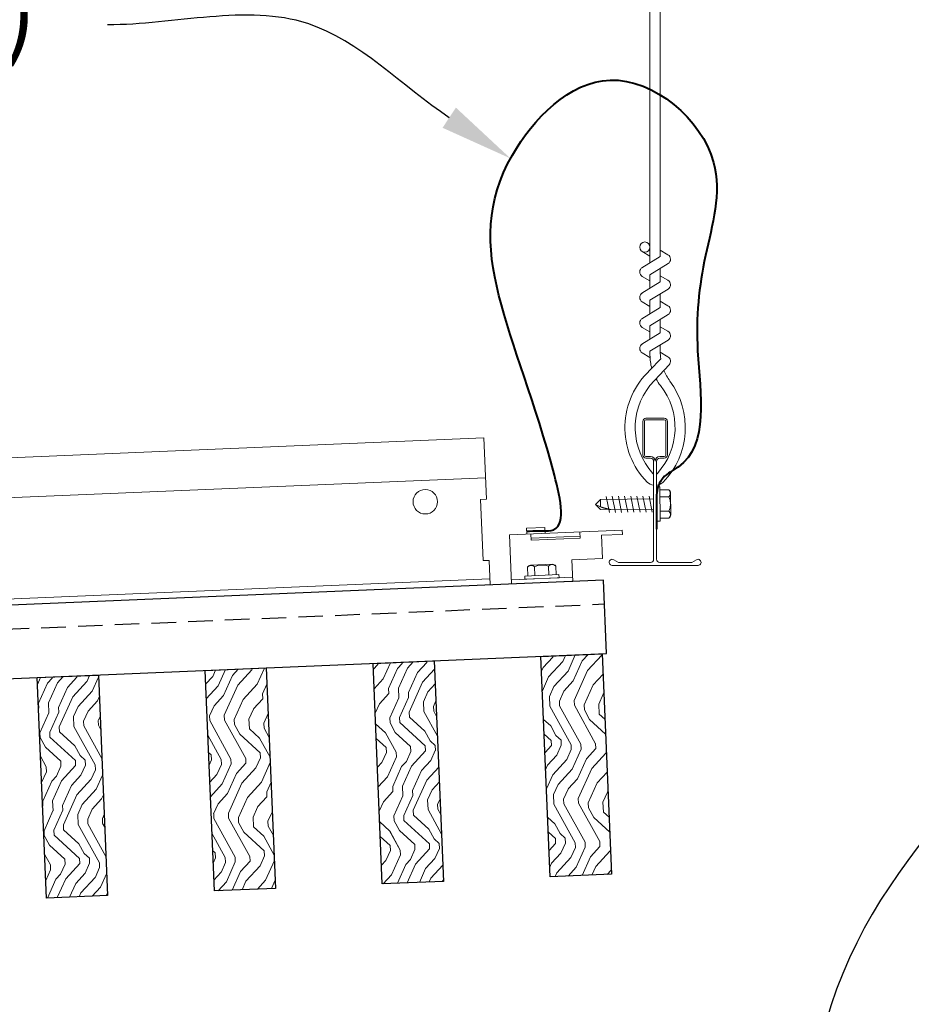
# Model space of a CAD drawing. Units: inches. Extents: x 0 to 3506, y 0 to 1152.
# Drawn here: x 1067 to 1076, y 994 to 1004 of the extents above; entities that cross this region are included whole.
import ezdxf
from ezdxf import colors
from ezdxf.entities.mleader import LeaderData, LeaderLine
from ezdxf.enums import TextEntityAlignment as Align
from ezdxf.math import Vec2, Vec3

# ---------------------------------------------------------------- set-up
doc = ezdxf.new("R2010")
doc.units = ezdxf.units.IN
doc.header["$MEASUREMENT"] = 0
doc.linetypes.add('HIDDEN', pattern=[0.375, 0.25, -0.125])
for name, color, linetype, lineweight in [('Z-ANNO-NOTE', 7, 'Continuous', 35), ('Z-CLNG-SUSP', 3, 'Continuous', 18), ('Z-CLNG-TEES', 3, 'Continuous', 18), ('Z-CLNG-WOOD', 5, 'Continuous', 25), ('Z-CLNG-WOOD-PATT', 2, 'Continuous', 15)]:
    doc.layers.add(name, color=color, linetype=linetype, lineweight=lineweight)
doc.layers.add('Z-ANNO-NPLT', color=252, linetype='Continuous', lineweight=35, plot=False)
doc.styles.add('1-4', font='arial.ttf', dxfattribs={"height": 0.375})
doc.styles.add('1-8', font='arial.ttf', dxfattribs={"height": 0.75})
doc.styles.get("Standard").update_dxf_attribs({"font": 'arial.ttf', "height": 0.09375})

msp = doc.modelspace()

# ---------------------------------------------------------------- hatches: boundary and pattern name
at = {"layer": 'Z-CLNG-WOOD-PATT'}
h = msp.add_hatch(dxfattribs=at)
h.set_pattern_fill('ENDGRAIN', color=256, angle=92.410975)
h.set_pattern_definition([(92.410975, (995.3894, -639.4), (-1.0411818, 0.95704775), [0.05, -0.95]), (92.410975, (995.3189, -640.1036), (-1.0411818, 0.95704775), [0.1, -0.9]), (92.410975, (995.2416, -639.4562), (-1.0411818, 0.95704775), [0.05, -0.95]), (92.410975, (995.1669, -640.0599), (-1.0411818, 0.95704775), [0.05, -0.95]), (92.410975, (995.0917, -639.4626), (-1.0411818, 0.95704775), [0.05, -0.95]), (92.410975, (995.0649, -640.0142), (-1.0411818, 0.95704775), [0.05, -0.95]), (92.410975, (994.9918, -639.4668), (-1.0411818, 0.95704775), [0.05, -0.95]), (92.410975, (994.915, -640.0205), (-1.0411818, 0.95704775), [0.05, -0.55, 0.05, -0.35]), (92.410975, (994.8151, -640.0247), (-1.0411818, 0.95704775), [0.1, -0.5, 0.05, -0.35]), (92.410975, (994.6674, -640.081), (-1.0411818, 0.95704775), [0.05, -0.15, 0.05, -0.4, 0.05, -0.3]), (92.410975, (994.5696, -640.1351), (-1.0411818, 0.95704775), [0.05, -0.2, 0.1, -0.65]), (92.410975, (994.4923, -639.4878), (-1.0411818, 0.95704775), [0.05, -0.95]), (92.410975, (994.4696, -640.1393), (-1.0411818, 0.95704775), [0.05, -0.25, 0.05, -0.65]), (137.410975, (995.423, -640.1993), (-0.9991148, -0.04206704), [0.141421, -1.27279256]), (137.410975, (995.38725, -639.35), (-0.9991148, -0.04206704), [0.2828427, -1.13137086]), (137.410975, (994.8877, -639.37106), (-0.9991148, -0.04206704), [0.07071, -1.34350356]), (137.410975, (994.82354, -640.2245), (-0.9991148, -0.04206704), [0.212132, -1.20208156]), (137.410975, (994.7878, -639.3753), (-0.9991148, -0.04206704), [0.3535534, -1.06066016]), (137.410975, (994.6379, -639.3816), (-0.9991148, -0.04206704), [0.212132, -1.20208156]), (47.410975, (994.5464, -639.5856), (-0.04206704, 0.9991148), [0.07071, -1.34350356]), (47.410975, (995.3604, -639.90164), (-0.04206704, 0.9991148), [0.141421, -1.27279256]), (47.410975, (994.9587, -639.8685), (-0.04206704, 0.9991148), [0.141421, -1.27279256]), (47.410975, (995.1459, -639.5604), (-0.04206704, 0.9991148), [0.141421, -1.27279256]), (47.410975, (994.74835, -639.62715), (-0.04206704, 0.9991148), [0.141421, -1.27279256]), (47.410975, (994.6463, -639.5814), (-0.04206704, 0.9991148), [0.212132, -1.20208156]), (47.410975, (995.2563, -639.80594), (-0.04206704, 0.9991148), [0.212132, -1.20208156]), (47.410975, (995.20005, -639.6582), (-0.04206704, 0.9991148), [0.212132, -1.20208156]), (47.410975, (994.8567, -639.8228), (-0.04206704, 0.9991148), [0.212132, -1.20208156]), (47.410975, (994.8025, -639.72496), (-0.04206704, 0.9991148), [0.212132, -1.20208156]), (118.976026, (995.2211, -640.15773), (-0.04206704, 0.99911479), [0.1118034, -2.1242646]), (118.976026, (995.2395, -639.4063), (-0.04206704, 0.99911479), [0.4472136, -1.7888544]), (118.976026, (995.0896, -639.4126), (-0.04206704, 0.99911479), [0.4472136, -1.7888544]), (118.976026, (994.9897, -639.4168), (-0.04206704, 0.99911479), [0.447214, -0.67, 0.22361, -0.89524398]), (118.976026, (994.83564, -639.3232), (-0.04206704, 0.99911479), [0.1118034, -2.1242646]), (118.976026, (994.5238, -640.23714), (-0.04206704, 0.99911479), [0.1118034, -2.1242646]), (118.976026, (994.49015, -639.43784), (-0.04206704, 0.99911479), [0.2236068, -2.0124612]), (65.845924, (995.39987, -639.64976), (-0.04206704, 0.99911479), [0.2236068, -2.0124612]), (65.845924, (995.1648, -640.00997), (-0.04206704, 0.99911479), [0.2236068, -2.0124612]), (65.845924, (995.3147, -640.00366), (-0.04206704, 0.99911479), [0.1118034, -2.1242612]), (65.845924, (995.0628, -639.9642), (-0.04206704, 0.99911479), [0.3354102, -1.9006578]), (65.845924, (995.0544, -639.7644), (-0.04206704, 0.99911479), [0.2236068, -2.0124612]), (65.845924, (995.00023, -639.6666), (-0.04206704, 0.99911479), [0.2236068, -2.0124612]), (65.845924, (994.91294, -639.97053), (-0.04206704, 0.99911479), [0.1118034, -2.1242612]), (65.845924, (994.8109, -639.9248), (-0.04206704, 0.99911479), [0.1118034, -2.1242612]), (65.845924, (994.59427, -639.53355), (-0.04206704, 0.99911479), [0.1118034, -2.1242612]), (65.845924, (994.94606, -639.5688), (-0.04206704, 0.99911479), [0.1118034, -2.1242612]), (65.845924, (994.66526, -640.031), (-0.04206704, 0.99911479), [0.3354102, -1.9006578]), (65.845924, (994.56745, -640.08516), (-0.04206704, 0.99911479), [0.2236068, -2.0124612]), (65.845924, (994.84405, -639.52303), (-0.04206704, 0.99911479), [0.1118, -1.0062, 0.1118, -1.00626798]), (65.845924, (994.65685, -639.8312), (-0.04206704, 0.99911479), [0.2236068, -2.0124612]), (65.845924, (994.55483, -639.78543), (-0.04206704, 0.99911479), [0.2236068, -2.0124612]), (65.845924, (994.46754, -640.08937), (-0.04206704, 0.99911479), [0.2236068, -2.0124612]), (65.845924, (994.4549, -639.78964), (-0.04206704, 0.99911479), [0.2236068, -2.0124612])])
h.paths.add_polyline_path([(1072.5672, 997.2088), (1071.94275, 997.18251), (1072.0374, 994.9345), (1072.66185, 994.9608)])
h = msp.add_hatch(dxfattribs=at)
h.set_pattern_fill('ENDGRAIN', color=256, angle=92.410975)
h.set_pattern_definition([(92.410975, (997.1021, -639.3279), (-1.0411818, 0.95704775), [0.05, -0.95]), (92.410975, (997.0317, -640.0315), (-1.0411818, 0.95704775), [0.1, -0.9]), (92.410975, (996.9544, -639.3841), (-1.0411818, 0.95704775), [0.05, -0.95]), (92.410975, (996.8797, -639.9878), (-1.0411818, 0.95704775), [0.05, -0.95]), (92.410975, (996.8045, -639.3904), (-1.0411818, 0.95704775), [0.05, -0.95]), (92.410975, (996.7777, -639.9421), (-1.0411818, 0.95704775), [0.05, -0.95]), (92.410975, (996.7046, -639.3947), (-1.0411818, 0.95704775), [0.05, -0.95]), (92.410975, (996.6278, -639.9484), (-1.0411818, 0.95704775), [0.05, -0.55, 0.05, -0.35]), (92.410975, (996.5279, -639.9526), (-1.0411818, 0.95704775), [0.1, -0.5, 0.05, -0.35]), (92.410975, (996.3801, -640.0088), (-1.0411818, 0.95704775), [0.05, -0.15, 0.05, -0.4, 0.05, -0.3]), (92.410975, (996.2823, -640.063), (-1.0411818, 0.95704775), [0.05, -0.2, 0.1, -0.65]), (92.410975, (996.205, -639.4157), (-1.0411818, 0.95704775), [0.05, -0.95]), (92.410975, (996.1824, -640.0672), (-1.0411818, 0.95704775), [0.05, -0.25, 0.05, -0.65]), (137.410975, (997.1358, -640.12716), (-0.9991148, -0.04206704), [0.141421, -1.27279256]), (137.410975, (997.1, -639.2779), (-0.9991148, -0.04206704), [0.2828427, -1.13137086]), (137.410975, (996.60046, -639.29895), (-0.9991148, -0.04206704), [0.07071, -1.34350356]), (137.410975, (996.5363, -640.1524), (-0.9991148, -0.04206704), [0.212132, -1.20208156]), (137.410975, (996.50055, -639.30315), (-0.9991148, -0.04206704), [0.3535534, -1.06066016]), (137.410975, (996.3507, -639.30946), (-0.9991148, -0.04206704), [0.212132, -1.20208156]), (47.410975, (996.2592, -639.5135), (-0.04206704, 0.9991148), [0.07071, -1.34350356]), (47.410975, (997.0732, -639.8295), (-0.04206704, 0.9991148), [0.141421, -1.27279256]), (47.410975, (996.67145, -639.7964), (-0.04206704, 0.9991148), [0.141421, -1.27279256]), (47.410975, (996.85866, -639.48825), (-0.04206704, 0.9991148), [0.141421, -1.27279256]), (47.410975, (996.4611, -639.555), (-0.04206704, 0.9991148), [0.141421, -1.27279256]), (47.410975, (996.3591, -639.5093), (-0.04206704, 0.9991148), [0.212132, -1.20208156]), (47.410975, (996.9691, -639.7338), (-0.04206704, 0.9991148), [0.212132, -1.20208156]), (47.410975, (996.9128, -639.58606), (-0.04206704, 0.9991148), [0.212132, -1.20208156]), (47.410975, (996.56944, -639.75065), (-0.04206704, 0.9991148), [0.212132, -1.20208156]), (47.410975, (996.5153, -639.65284), (-0.04206704, 0.9991148), [0.212132, -1.20208156]), (118.976026, (996.93385, -640.0856), (-0.04206704, 0.99911479), [0.1118034, -2.1242646]), (118.976026, (996.95226, -639.3342), (-0.04206704, 0.99911479), [0.4472136, -1.7888544]), (118.976026, (996.8024, -639.3405), (-0.04206704, 0.99911479), [0.4472136, -1.7888544]), (118.976026, (996.7025, -639.3447), (-0.04206704, 0.99911479), [0.447214, -0.67, 0.22361, -0.89524398]), (118.976026, (996.5484, -639.2511), (-0.04206704, 0.99911479), [0.1118034, -2.1242646]), (118.976026, (996.23657, -640.165), (-0.04206704, 0.99911479), [0.1118034, -2.1242646]), (118.976026, (996.2029, -639.36573), (-0.04206704, 0.99911479), [0.2236068, -2.0124612]), (65.845924, (997.11264, -639.57765), (-0.04206704, 0.99911479), [0.2236068, -2.0124612]), (65.845924, (996.8776, -639.93785), (-0.04206704, 0.99911479), [0.2236068, -2.0124612]), (65.845924, (997.02745, -639.93154), (-0.04206704, 0.99911479), [0.1118034, -2.1242612]), (65.845924, (996.77557, -639.8921), (-0.04206704, 0.99911479), [0.3354102, -1.9006578]), (65.845924, (996.76716, -639.6923), (-0.04206704, 0.99911479), [0.2236068, -2.0124612]), (65.845924, (996.713, -639.59447), (-0.04206704, 0.99911479), [0.2236068, -2.0124612]), (65.845924, (996.6257, -639.8984), (-0.04206704, 0.99911479), [0.1118034, -2.1242612]), (65.845924, (996.5237, -639.85267), (-0.04206704, 0.99911479), [0.1118034, -2.1242612]), (65.845924, (996.30704, -639.46143), (-0.04206704, 0.99911479), [0.1118034, -2.1242612]), (65.845924, (996.65883, -639.49667), (-0.04206704, 0.99911479), [0.1118034, -2.1242612]), (65.845924, (996.37803, -639.9589), (-0.04206704, 0.99911479), [0.3354102, -1.9006578]), (65.845924, (996.2802, -640.01305), (-0.04206704, 0.99911479), [0.2236068, -2.0124612]), (65.845924, (996.5568, -639.4509), (-0.04206704, 0.99911479), [0.1118, -1.0062, 0.1118, -1.00626798]), (65.845924, (996.3696, -639.75906), (-0.04206704, 0.99911479), [0.2236068, -2.0124612]), (65.845924, (996.2676, -639.7133), (-0.04206704, 0.99911479), [0.2236068, -2.0124612]), (65.845924, (996.1803, -640.01726), (-0.04206704, 0.99911479), [0.2236068, -2.0124612]), (65.845924, (996.1677, -639.7175), (-0.04206704, 0.99911479), [0.2236068, -2.0124612])])
h.paths.add_polyline_path([(1070.85443, 997.13669), (1070.22998, 997.1104), (1070.32463, 994.86239), (1070.94908, 994.88868)])
h = msp.add_hatch(dxfattribs=at)
h.set_pattern_fill('ENDGRAIN', color=256, angle=92.410975)
h.set_pattern_definition([(92.410975, (1000.5277, -639.1836), (-1.0411818, 0.95704775), [0.05, -0.95]), (92.410975, (1000.4572, -639.8872), (-1.0411818, 0.95704775), [0.1, -0.9]), (92.410975, (1000.3799, -639.2399), (-1.0411818, 0.95704775), [0.05, -0.95]), (92.410975, (1000.3052, -639.8436), (-1.0411818, 0.95704775), [0.05, -0.95]), (92.410975, (1000.23, -639.2462), (-1.0411818, 0.95704775), [0.05, -0.95]), (92.410975, (1000.2032, -639.7978), (-1.0411818, 0.95704775), [0.05, -0.95]), (92.410975, (1000.1301, -639.2504), (-1.0411818, 0.95704775), [0.05, -0.95]), (92.410975, (1000.0533, -639.8041), (-1.0411818, 0.95704775), [0.05, -0.55, 0.05, -0.35]), (92.410975, (999.9534, -639.8083), (-1.0411818, 0.95704775), [0.1, -0.5, 0.05, -0.35]), (92.410975, (999.8057, -639.8646), (-1.0411818, 0.95704775), [0.05, -0.15, 0.05, -0.4, 0.05, -0.3]), (92.410975, (999.7079, -639.9188), (-1.0411818, 0.95704775), [0.05, -0.2, 0.1, -0.65]), (92.410975, (999.6306, -639.2715), (-1.0411818, 0.95704775), [0.05, -0.95]), (92.410975, (999.6079, -639.923), (-1.0411818, 0.95704775), [0.05, -0.25, 0.05, -0.65]), (137.410975, (1000.5613, -639.9829), (-0.9991148, -0.04206704), [0.141421, -1.27279256]), (137.410975, (1000.52556, -639.1337), (-0.9991148, -0.04206704), [0.2828427, -1.13137086]), (137.410975, (1000.026, -639.1547), (-0.9991148, -0.04206704), [0.07071, -1.34350356]), (137.410975, (999.96185, -640.0082), (-0.9991148, -0.04206704), [0.212132, -1.20208156]), (137.410975, (999.9261, -639.1589), (-0.9991148, -0.04206704), [0.3535534, -1.06066016]), (137.410975, (999.7762, -639.1652), (-0.9991148, -0.04206704), [0.212132, -1.20208156]), (47.410975, (999.6847, -639.36926), (-0.04206704, 0.9991148), [0.07071, -1.34350356]), (47.410975, (1000.49874, -639.6853), (-0.04206704, 0.9991148), [0.141421, -1.27279256]), (47.410975, (1000.097, -639.6522), (-0.04206704, 0.9991148), [0.141421, -1.27279256]), (47.410975, (1000.2842, -639.344), (-0.04206704, 0.9991148), [0.141421, -1.27279256]), (47.410975, (999.88665, -639.4108), (-0.04206704, 0.9991148), [0.141421, -1.27279256]), (47.410975, (999.7846, -639.36506), (-0.04206704, 0.9991148), [0.212132, -1.20208156]), (47.410975, (1000.3946, -639.5896), (-0.04206704, 0.9991148), [0.212132, -1.20208156]), (47.410975, (1000.33835, -639.4418), (-0.04206704, 0.9991148), [0.212132, -1.20208156]), (47.410975, (999.995, -639.6064), (-0.04206704, 0.9991148), [0.212132, -1.20208156]), (47.410975, (999.9408, -639.5086), (-0.04206704, 0.9991148), [0.212132, -1.20208156]), (118.976026, (1000.3594, -639.9414), (-0.04206704, 0.99911479), [0.1118034, -2.1242646]), (118.976026, (1000.3778, -639.18995), (-0.04206704, 0.99911479), [0.4472136, -1.7888544]), (118.976026, (1000.22793, -639.19626), (-0.04206704, 0.99911479), [0.4472136, -1.7888544]), (118.976026, (1000.128, -639.20046), (-0.04206704, 0.99911479), [0.447214, -0.67, 0.22361, -0.89524398]), (118.976026, (999.97394, -639.10686), (-0.04206704, 0.99911479), [0.1118034, -2.1242646]), (118.976026, (999.6621, -640.0208), (-0.04206704, 0.99911479), [0.1118034, -2.1242646]), (118.976026, (999.62846, -639.2215), (-0.04206704, 0.99911479), [0.2236068, -2.0124612]), (65.845924, (1000.5382, -639.4334), (-0.04206704, 0.99911479), [0.2236068, -2.0124612]), (65.845924, (1000.30312, -639.79362), (-0.04206704, 0.99911479), [0.2236068, -2.0124612]), (65.845924, (1000.453, -639.7873), (-0.04206704, 0.99911479), [0.1118034, -2.1242612]), (65.845924, (1000.2011, -639.74787), (-0.04206704, 0.99911479), [0.3354102, -1.9006578]), (65.845924, (1000.1927, -639.54805), (-0.04206704, 0.99911479), [0.2236068, -2.0124612]), (65.845924, (1000.13853, -639.45024), (-0.04206704, 0.99911479), [0.2236068, -2.0124612]), (65.845924, (1000.05124, -639.7542), (-0.04206704, 0.99911479), [0.1118034, -2.1242612]), (65.845924, (999.94923, -639.70844), (-0.04206704, 0.99911479), [0.1118034, -2.1242612]), (65.845924, (999.73258, -639.3172), (-0.04206704, 0.99911479), [0.1118034, -2.1242612]), (65.845924, (1000.08437, -639.35244), (-0.04206704, 0.99911479), [0.1118034, -2.1242612]), (65.845924, (999.80357, -639.81466), (-0.04206704, 0.99911479), [0.3354102, -1.9006578]), (65.845924, (999.70576, -639.8688), (-0.04206704, 0.99911479), [0.2236068, -2.0124612]), (65.845924, (999.98235, -639.3067), (-0.04206704, 0.99911479), [0.1118, -1.0062, 0.1118, -1.00626798]), (65.845924, (999.79515, -639.61483), (-0.04206704, 0.99911479), [0.2236068, -2.0124612]), (65.845924, (999.69314, -639.5691), (-0.04206704, 0.99911479), [0.2236068, -2.0124612]), (65.845924, (999.60585, -639.87303), (-0.04206704, 0.99911479), [0.2236068, -2.0124612]), (65.845924, (999.59323, -639.5733), (-0.04206704, 0.99911479), [0.2236068, -2.0124612])])
h.paths.add_polyline_path([(1067.42889, 996.99246), (1066.80445, 996.96617), (1066.8991, 994.71816), (1067.52354, 994.74445)])
h = msp.add_hatch(dxfattribs=at)
h.set_pattern_fill('ENDGRAIN', color=256, angle=92.410975)
h.set_pattern_definition([(92.410975, (998.8149, -639.2558), (-1.0411818, 0.95704775), [0.05, -0.95]), (92.410975, (998.7444, -639.9593), (-1.0411818, 0.95704775), [0.1, -0.9]), (92.410975, (998.6671, -639.312), (-1.0411818, 0.95704775), [0.05, -0.95]), (92.410975, (998.5925, -639.9157), (-1.0411818, 0.95704775), [0.05, -0.95]), (92.410975, (998.5173, -639.3183), (-1.0411818, 0.95704775), [0.05, -0.95]), (92.410975, (998.4904, -639.8699), (-1.0411818, 0.95704775), [0.05, -0.95]), (92.410975, (998.4174, -639.3225), (-1.0411818, 0.95704775), [0.05, -0.95]), (92.410975, (998.3406, -639.8763), (-1.0411818, 0.95704775), [0.05, -0.55, 0.05, -0.35]), (92.410975, (998.2407, -639.8805), (-1.0411818, 0.95704775), [0.1, -0.5, 0.05, -0.35]), (92.410975, (998.0929, -639.9367), (-1.0411818, 0.95704775), [0.05, -0.15, 0.05, -0.4, 0.05, -0.3]), (92.410975, (997.9951, -639.9909), (-1.0411818, 0.95704775), [0.05, -0.2, 0.1, -0.65]), (92.410975, (997.9178, -639.3436), (-1.0411818, 0.95704775), [0.05, -0.95]), (92.410975, (997.8952, -639.9951), (-1.0411818, 0.95704775), [0.05, -0.25, 0.05, -0.65]), (137.410975, (998.84855, -640.05504), (-0.9991148, -0.04206704), [0.141421, -1.27279256]), (137.410975, (998.8128, -639.2058), (-0.9991148, -0.04206704), [0.2828427, -1.13137086]), (137.410975, (998.3132, -639.2268), (-0.9991148, -0.04206704), [0.07071, -1.34350356]), (137.410975, (998.2491, -640.0803), (-0.9991148, -0.04206704), [0.212132, -1.20208156]), (137.410975, (998.2133, -639.23104), (-0.9991148, -0.04206704), [0.3535534, -1.06066016]), (137.410975, (998.06345, -639.23735), (-0.9991148, -0.04206704), [0.212132, -1.20208156]), (47.410975, (997.97196, -639.4414), (-0.04206704, 0.9991148), [0.07071, -1.34350356]), (47.410975, (998.786, -639.7574), (-0.04206704, 0.9991148), [0.141421, -1.27279256]), (47.410975, (998.3842, -639.7243), (-0.04206704, 0.9991148), [0.141421, -1.27279256]), (47.410975, (998.5714, -639.41614), (-0.04206704, 0.9991148), [0.141421, -1.27279256]), (47.410975, (998.1739, -639.4829), (-0.04206704, 0.9991148), [0.141421, -1.27279256]), (47.410975, (998.0719, -639.4372), (-0.04206704, 0.9991148), [0.212132, -1.20208156]), (47.410975, (998.68185, -639.6617), (-0.04206704, 0.9991148), [0.212132, -1.20208156]), (47.410975, (998.6256, -639.51395), (-0.04206704, 0.9991148), [0.212132, -1.20208156]), (47.410975, (998.2822, -639.67854), (-0.04206704, 0.9991148), [0.212132, -1.20208156]), (47.410975, (998.22804, -639.5807), (-0.04206704, 0.9991148), [0.212132, -1.20208156]), (118.976026, (998.6466, -640.0135), (-0.04206704, 0.99911479), [0.1118034, -2.1242646]), (118.976026, (998.66503, -639.26206), (-0.04206704, 0.99911479), [0.4472136, -1.7888544]), (118.976026, (998.51516, -639.26837), (-0.04206704, 0.99911479), [0.4472136, -1.7888544]), (118.976026, (998.41525, -639.2726), (-0.04206704, 0.99911479), [0.447214, -0.67, 0.22361, -0.89524398]), (118.976026, (998.26117, -639.179), (-0.04206704, 0.99911479), [0.1118034, -2.1242646]), (118.976026, (997.94934, -640.0929), (-0.04206704, 0.99911479), [0.1118034, -2.1242646]), (118.976026, (997.9157, -639.2936), (-0.04206704, 0.99911479), [0.2236068, -2.0124612]), (65.845924, (998.8254, -639.50553), (-0.04206704, 0.99911479), [0.2236068, -2.0124612]), (65.845924, (998.59035, -639.86574), (-0.04206704, 0.99911479), [0.2236068, -2.0124612]), (65.845924, (998.7402, -639.85943), (-0.04206704, 0.99911479), [0.1118034, -2.1242612]), (65.845924, (998.48834, -639.82), (-0.04206704, 0.99911479), [0.3354102, -1.9006578]), (65.845924, (998.47993, -639.62017), (-0.04206704, 0.99911479), [0.2236068, -2.0124612]), (65.845924, (998.42576, -639.52236), (-0.04206704, 0.99911479), [0.2236068, -2.0124612]), (65.845924, (998.33847, -639.8263), (-0.04206704, 0.99911479), [0.1118034, -2.1242612]), (65.845924, (998.23646, -639.78055), (-0.04206704, 0.99911479), [0.1118034, -2.1242612]), (65.845924, (998.0198, -639.3893), (-0.04206704, 0.99911479), [0.1118034, -2.1242612]), (65.845924, (998.3716, -639.42455), (-0.04206704, 0.99911479), [0.1118034, -2.1242612]), (65.845924, (998.0908, -639.88677), (-0.04206704, 0.99911479), [0.3354102, -1.9006578]), (65.845924, (997.993, -639.94093), (-0.04206704, 0.99911479), [0.2236068, -2.0124612]), (65.845924, (998.2696, -639.3788), (-0.04206704, 0.99911479), [0.1118, -1.0062, 0.1118, -1.00626798]), (65.845924, (998.0824, -639.68695), (-0.04206704, 0.99911479), [0.2236068, -2.0124612]), (65.845924, (997.98037, -639.6412), (-0.04206704, 0.99911479), [0.2236068, -2.0124612]), (65.845924, (997.89308, -639.94514), (-0.04206704, 0.99911479), [0.2236068, -2.0124612]), (65.845924, (997.88046, -639.6454), (-0.04206704, 0.99911479), [0.2236068, -2.0124612])])
h.paths.add_polyline_path([(1069.14166, 997.06457), (1068.51721, 997.03828), (1068.61187, 994.79027), (1069.23631, 994.81657)])

# ---------------------------------------------------------------- linework, layer by layer
at = {"layer": 'Z-CLNG-SUSP'}
for p, q in [((1073.15602, 998.90964), (1073.12282, 998.90941)), ((1073.15602, 998.90964), (1073.15841, 998.56165)), ((1072.64021, 998.65009), (1072.60784, 998.81387)), ((1072.70271, 998.65052), (1072.67034, 998.8143)), ((1072.76521, 998.65095), (1072.73284, 998.81473)), ((1072.82771, 998.65138), (1072.79533, 998.81516)), ((1072.89021, 998.65181), (1072.85783, 998.81559)), ((1072.95271, 998.65223), (1072.92033, 998.81602)), ((1073.01521, 998.65266), (1072.98283, 998.81645)), ((1073.0777, 998.65309), (1073.04533, 998.81687)), ((1073.15622, 998.87998), (1073.2451, 998.88059)), ((1073.15672, 998.80781), (1073.24559, 998.80842)), ((1073.26578, 998.62485), (1073.26425, 998.84792)), ((1072.5506, 998.78341), (1072.49903, 998.73112)), ((1072.55113, 998.70583), (1072.49903, 998.73112)), ((1072.55132, 998.67955), (1072.49903, 998.73112)), ((1073.09241, 998.78713), (1072.5506, 998.78341)), ((1072.5506, 998.78341), (1072.55113, 998.70583)), ((1073.09312, 998.68327), (1072.55132, 998.67955)), ((1073.12282, 998.61946), (1073.12521, 998.56142)), ((1073.15771, 998.66347), (1073.24658, 998.66408)), ((1073.15841, 998.56165), (1073.12521, 998.56142)), ((1073.24708, 998.59192), (1073.15821, 998.59131)), ((1072.34193, 998.40839), (1071.84237, 998.38736)), ((1071.80793, 998.00277), (1071.80419, 998.09156)), ((1072.05904, 998.12124), (1071.83617, 998.11185)), ((1071.88004, 998.0058), (1071.8763, 998.0946)), ((1072.02425, 998.01187), (1072.02051, 998.10067)), ((1072.09261, 998.10371), (1072.09635, 998.01491)), ((1071.77829, 998.00152), (1072.12599, 998.01616)), ((1071.77829, 998.00152), (1071.77969, 997.96835)), ((1072.12599, 998.01616), (1072.12738, 997.98299)), ((1071.64131, 997.96252), (1072.26576, 997.98881)), ((1071.77969, 997.96835), (1072.12738, 997.98299))]:
    msp.add_line(p, q, dxfattribs=at)
at = {"layer": 'Z-CLNG-SUSP', "extrusion": (0, 0, -1), "flags": 128}
for points in [[(-1073.2451, 998.88059), (-1073.25907, 998.8635), (-1073.2618, 998.84462), (-1073.25933, 998.82569), (-1073.24559, 998.80842)], [(-1073.24559, 998.80842), (-1073.25968, 998.77416), (-1073.26254, 998.73636), (-1073.2602, 998.69853), (-1073.24658, 998.66408)], [(-1073.24658, 998.66408), (-1073.26055, 998.647), (-1073.26328, 998.62811), (-1073.26081, 998.60919), (-1073.24708, 998.59192)], [(-1071.80419, 998.09156), (-1071.82077, 998.10613), (-1071.83955, 998.10952), (-1071.85855, 998.10772), (-1071.8763, 998.0946)], [(-1071.8763, 998.0946), (-1071.91004, 998.10988), (-1071.94771, 998.11407), (-1071.9856, 998.11307), (-1072.02051, 998.10067)], [(-1072.02051, 998.10067), (-1072.03709, 998.11523), (-1072.05587, 998.11863), (-1072.07487, 998.11682), (-1072.09261, 998.10371)]]:
    msp.add_lwpolyline(points, dxfattribs=at)
at = {"layer": 'Z-CLNG-SUSP', "flags": 128}
msp.add_lwpolyline([(1072.65563, 998.68027), (1072.65481, 998.68028), (1072.65389, 998.68033), (1072.65285, 998.68041), (1072.65171, 998.68053), (1072.65046, 998.68068), (1072.64911, 998.68087), (1072.64765, 998.68109), (1072.64609, 998.68135), (1072.64443, 998.68164), (1072.64266, 998.68197), (1072.6408, 998.68233), (1072.63884, 998.68273), (1072.63678, 998.68315), (1072.63462, 998.68362), (1072.63237, 998.68411), (1072.63003, 998.68464), (1072.6276, 998.6852), (1072.62508, 998.68579), (1072.62247, 998.68641), (1072.61977, 998.68707), (1072.61699, 998.68775), (1072.61413, 998.68847), (1072.61119, 998.68921), (1072.60817, 998.68999), (1072.60508, 998.69079), (1072.60191, 998.69162), (1072.59867, 998.69248), (1072.59536, 998.69336), (1072.59198, 998.69427), (1072.58854, 998.69521), (1072.58504, 998.69617), (1072.58148, 998.69716), (1072.57786, 998.69816), (1072.57419, 998.6992), (1072.57046, 998.70025), (1072.56668, 998.70133), (1072.56286, 998.70242), (1072.55899, 998.70354), (1072.55508, 998.70468), (1072.55113, 998.70583)], dxfattribs=at)
at = {"layer": 'Z-CLNG-SUSP'}
for points in [[(1071.79689, 998.42748), (1071.79428, 998.48942), (1071.98162, 998.49731), (1071.98423, 998.43537)], [(1071.8406, 998.42932), (1071.84323, 998.36687), (1072.34279, 998.38791), (1072.34016, 998.45035)]]:
    msp.add_lwpolyline(points, dxfattribs=at)
msp.add_lwpolyline([(1071.64308, 997.92056), (1072.26753, 997.94685), (1072.25831, 998.16566), (1072.57104, 998.17882), (1072.56098, 998.41761), (1072.7728, 998.42653), (1072.77103, 998.46849), (1071.62205, 998.42012)], close=True, dxfattribs=at)
for centre, start, end in [((1073.22636, 998.84766), 0.393494, 60.363386), ((1073.22789, 998.62459), 300.423602, 0.393494), ((1071.83776, 998.074), 92.410975, 152.380867), ((1072.06064, 998.08338), 32.441083, 92.410975)]:
    msp.add_arc(centre, 0.03789, start, end, dxfattribs=at)
at = {"layer": 'Z-CLNG-TEES'}
for p, q in [((1071.37851, 999.00414), (1050.89716, 998.14179)), ((1073.09109, 998.92888), (1073.09109, 999.04246)), ((1071.4219, 997.9738), (1050.94054, 997.11145))]:
    msp.add_line(p, q, dxfattribs=at)
msp.add_lwpolyline([(1071.41401, 998.16114), (1071.35156, 998.15851), (1071.32527, 998.78295), (1071.38772, 998.78558), (1071.36142, 999.41003), (1050.88007, 998.54768), (1050.94317, 997.049), (1071.42452, 997.91136)], close=True, dxfattribs=at)
msp.add_circle((1070.76327, 998.75929), 0.125, dxfattribs=at)
at = {"layer": 'Z-CLNG-WOOD', "linetype": 'HIDDEN'}
msp.add_line((1049.61227, 996.74902), (1072.59191, 997.71656), dxfattribs=at)
at = {"layer": 'Z-CLNG-WOOD'}
for points in [[(1072.58025, 997.96002), (1049.60061, 996.99248)], [(1049.63216, 996.24314), (1072.6118, 997.21068), (1072.58025, 997.96002)]]:
    msp.add_lwpolyline(points, dxfattribs=at)
for points in [[(1072.66185, 994.9608), (1072.0374, 994.9345), (1071.94275, 997.18251), (1072.5672, 997.2088)], [(1070.94908, 994.88868), (1070.32463, 994.86239), (1070.22998, 997.1104), (1070.85443, 997.13669)], [(1067.52354, 994.74445), (1066.8991, 994.71816), (1066.80445, 996.96617), (1067.42889, 996.99246)], [(1069.23631, 994.81657), (1068.61187, 994.79027), (1068.51721, 997.03828), (1069.14166, 997.06457)]]:
    msp.add_lwpolyline(points, close=True, dxfattribs=at)

# ---------------------------------------------------------------- texts
at = {"layer": 'Z-ANNO-NPLT'}
msp.add_text('5/8" THICK MEMBERS', height=132, rotation=32.82588, dxfattribs=at).set_placement((11.24593, 115.12199), align=Align.TOP_LEFT)

# ---------------------------------------------------------------- leaders
at = {"layer": 'Z-ANNO-NOTE'}
ml = msp.add_multileader_mtext('Standard', dxfattribs=at)
ml.set_content('9WOOD SAFETY CLIP (TYP; FACTORY ATTACHED)', color=256, style='1-8')
ml.set_leader_properties()
ml.build(insert=Vec2(0, 0))
ml.multileader.update_dxf_attribs({"leader_type": 2, "text_right_attachment_type": 3, "dogleg_length": 0.36, "arrow_head_size": 0.75, "scale": 8})
ctx = ml.context
ctx.base_point, ctx.scale, ctx.char_height, ctx.arrow_head_size, ctx.landing_gap_size, ctx.plane_origin = Vec3(1058.12967, 989.65029), 8, 0.75, 0.75, 0.72, Vec3(1074.60879, 985.82407)
ctx.right_attachment = 3
notes = []
notes.append((ctx, [(0, (1, 1, 0), (1076.22696, 988.37369), (-1, 0), 2.88, [(0, [(1078.02708, 998.10529), (1074.75875, 993.08393)], 0, [])])]))
ctx.mtext.insert, ctx.mtext.width, ctx.mtext.flow_direction = Vec3(1058.84967, 990.13554), 13.7901038, 5
ml = msp.add_multileader_mtext('Standard', dxfattribs=at)
ml.set_content('9WOOD LIFT AND LOCK WOOD CEILING GRILLE (INSTALLED)', color=256, style='1-8')
ml.set_leader_properties()
ml.build(insert=Vec2(0, 0))
ml.multileader.update_dxf_attribs({"leader_type": 2, "text_right_attachment_type": 3, "dogleg_length": 0.36, "arrow_head_size": 0.75, "scale": 8})
ctx = ml.context
ctx.base_point, ctx.scale, ctx.char_height, ctx.arrow_head_size, ctx.landing_gap_size, ctx.plane_origin = Vec3(1105.84515, 988.0798), 8, 0.75, 0.75, 0.72, Vec3(1127.43038, 988.26231)
ctx.right_attachment, ctx.text_align_type = 3, 2
notes.append((ctx, [(0, (1, 1, 0), (1125.78316, 986.80371), (-1, 0), 2.88, [(0, [(1125.39704, 995.48102), (1125.33693, 986.8975)], 0, [])])]))
ctx.mtext.insert, ctx.mtext.width, ctx.mtext.alignment, ctx.mtext.flow_direction = Vec3(1122.18316, 988.56505), 15.8309934, 3, 5
for ctx, leaders in notes:
    for number, flags, end, landing, length, lines in leaders:
        leader = LeaderData()
        leader.index, (leader.has_last_leader_line, leader.has_dogleg_vector, leader.attachment_direction) = number, flags
        leader.last_leader_point, leader.dogleg_vector, leader.dogleg_length = Vec3(end), Vec3(landing), length
        for number, points, colour, breaks in lines:
            line = LeaderLine()
            line.index, line.vertices, line.color, line.breaks = number, Vec3.list(points), colors.encode_raw_color(colour), breaks
            leader.lines.append(line)
        ctx.leaders.append(leader)

# ---------------------------------------------------------------- next in the draw order: leaders
ml = msp.add_multileader_mtext('Standard', dxfattribs=at)
ml.set_content('15/16" HD T-BAR MAINRUNNER (TYP; BY SUBCONTRACTOR)', color=256)
ml.set_leader_properties()
ml.build(insert=Vec2(0, 0))
ml.multileader.update_dxf_attribs({"leader_type": 2, "text_right_attachment_type": 3, "dogleg_length": 0.36, "arrow_head_size": 0.75, "scale": 8})
ctx = ml.context
ctx.base_point, ctx.scale, ctx.char_height, ctx.arrow_head_size, ctx.landing_gap_size, ctx.plane_origin = Vec3(1081.46735, 1006.87574), 8, 0.75, 0.75, 0.72, Vec3(1101.20004, 1005.11298)
ctx.right_attachment, ctx.text_align_type = 3, 2
notes = []
notes.append((ctx, [(0, (1, 1, 0), (1101.28514, 1005.59965), (-1, 0), 2.88, [(0, [(1102.11938, 999.63096), (1100.54258, 1004.95469)], 0, [])])]))
ctx.mtext.insert, ctx.mtext.width, ctx.mtext.alignment, ctx.mtext.flow_direction = Vec3(1097.68514, 1007.36099), 15.8332807, 3, 5
ctx.mtext.has_bg_fill, ctx.mtext.bg_color, ctx.mtext.bg_scale_factor, ctx.mtext.bg_transparency, ctx.mtext.use_window_bg_color = 1, -1023410167, 1.5, 0, 1
for ctx, leaders in notes:
    for number, flags, end, landing, length, lines in leaders:
        leader = LeaderData()
        leader.index, (leader.has_last_leader_line, leader.has_dogleg_vector, leader.attachment_direction) = number, flags
        leader.last_leader_point, leader.dogleg_vector, leader.dogleg_length = Vec3(end), Vec3(landing), length
        for number, points, colour, breaks in lines:
            line = LeaderLine()
            line.index, line.vertices, line.color, line.breaks = number, Vec3.list(points), colors.encode_raw_color(colour), breaks
            leader.lines.append(line)
        ctx.leaders.append(leader)

# ---------------------------------------------------------------- next in the draw order: linework, layer by layer
at = {"layer": 'Z-CLNG-SUSP', "lineweight": 40}
msp.add_spline([(1071.79559, 998.45845), (1071.92336, 998.46382), (1072.04752, 998.46532), (1072.07939, 999.03036), (1071.65067, 1002.29336), (1072.64798, 1003.05881), (1073.70317, 1002.21935), (1073.62071, 1001.26839), (1073.54052, 1000.29636), (1073.34231, 999.11331), (1073.1874, 999.00209), (1073.13106, 998.89382), (1073.12054, 998.71978), (1073.12234, 998.4782)], degree=3, dxfattribs=at)
at = {"layer": 'Z-CLNG-TEES'}
for p, q in [((1073.05441, 1001.2645), (1072.9758, 1001.31027)), ((1073.05441, 1001.38395), (1073.03048, 1001.3994))]:
    msp.add_line(p, q, dxfattribs=at)
for points in [[(1072.97266, 1001.14532), (1073.15901, 1001.26117), (1073.15901, 1008.43285)], [(1073.05441, 1001.19614), (1073.05441, 1008.43285)], [(1072.97266, 1000.88532), (1073.15901, 1001.00117), (1073.15901, 1001.138)], [(1072.97266, 1000.62532), (1073.15901, 1000.74117), (1073.15901, 1000.878)], [(1072.97266, 1000.36532), (1073.15901, 1000.48117), (1073.15901, 1000.618)]]:
    msp.add_lwpolyline(points, dxfattribs=at)
for points in [[(1073.15901, 1001.32306), (1073.23762, 1001.2773, -0.56534913), (1073.23892, 1001.18768), (1073.05441, 1001.07298), (1073.05441, 1000.93614)], [(1073.05441, 1001.01114), (1072.9758, 1001.0569, -0.57928661), (1072.97639, 1001.14764)], [(1073.05441, 1000.67614), (1073.05441, 1000.81298), (1073.23892, 1000.92768, 0.56534913), (1073.23762, 1001.0173), (1073.15901, 1001.06306)], [(1073.05441, 1000.75114), (1072.9758, 1000.7969, -0.57928661), (1072.97639, 1000.88764)], [(1073.15901, 1000.80306), (1073.23762, 1000.7573, -0.56534913), (1073.23892, 1000.66768), (1073.05441, 1000.55298), (1073.05441, 1000.41614)], [(1073.05441, 1000.49114), (1072.9758, 1000.5369, -0.57928661), (1072.97639, 1000.62764)], [(1073.15901, 1000.54306), (1073.23762, 1000.4973, -0.56534913), (1073.23892, 1000.40768), (1073.05441, 1000.29298), (1073.05441, 1000.25199, 0.06752809), (1073.07249, 1000.11877)], [(1073.15901, 1000.358), (1073.15901, 1000.28738, 0.03490952), (1073.16387, 1000.21781), (1073.05441, 1000.09918, 0.42122158), (1073.02409, 998.9591, 0.15032258), (1073.09109, 998.92888)], [(1072.97639, 1000.36764, 0.57928661), (1072.9758, 1000.2769), (1073.05441, 1000.23114)], [(1073.15903, 1000.28305), (1073.23762, 1000.2373, -0.47961221), (1073.24975, 1000.15664), (1073.05441, 999.94493, 0.36849748), (1073.08359, 999.0485, 0.07745984), (1073.09109, 999.04246)], [(1073.12234, 999.04246, 0.07745984), (1073.12983, 999.0485, 0.36644095), (1073.16157, 999.94267, -0.04141373), (1073.11597, 1000.01164)], [(1073.12234, 998.92888, 0.15032258), (1073.18934, 998.9591, 0.36766226), (1073.25753, 999.98936, -0.06285654), (1073.19607, 1000.09846)]]:
    msp.add_lwpolyline(points, format="xyb", dxfattribs=at)
for points in [[(1073.52859, 998.16794), (1073.48171, 998.14088), (1073.15359, 998.14088, -0.41421356), (1073.12234, 998.17213), (1073.12234, 999.17213, -0.41421356), (1073.15359, 999.20338), (1073.20046, 999.20338, 0.41421356), (1073.23171, 999.23463), (1073.23171, 999.57838, 0.41421356), (1073.20046, 999.60963), (1073.01296, 999.60963, 0.41421356), (1072.98171, 999.57838), (1072.98171, 999.23463, 0.41421356), (1073.01296, 999.20338), (1073.05984, 999.20338, -0.41421356), (1073.09109, 999.17213), (1073.09109, 998.17213, -0.41421356), (1073.05984, 998.14088), (1072.73171, 998.14088), (1072.68484, 998.16794, 1.30322537), (1072.66921, 998.10963), (1073.54421, 998.10963, 1.30322537)], [(1073.05984, 999.22005), (1073.01296, 999.22005, -0.41421356), (1072.99734, 999.23567), (1072.99734, 999.57942, -0.41421356), (1073.01296, 999.59505), (1073.20046, 999.59505, -0.41421356), (1073.21609, 999.57942), (1073.21609, 999.23567, -0.41421356), (1073.20046, 999.22005), (1073.15359, 999.22005, 0.41421356), (1073.10671, 999.17317, 0.41421356)]]:
    msp.add_lwpolyline(points, format="xyb", close=True, dxfattribs=at)
msp.add_circle((1073.00211, 1001.35546), 0.0523, dxfattribs=at)

# ---------------------------------------------------------------- next in the draw order: leaders
at = {"layer": 'Z-ANNO-NOTE'}
ml = msp.add_multileader_mtext('Standard', dxfattribs=at)
ml.set_content('9WOOD DOUBLE STEP CLIP (TYP; FACTORY ATTACHED)', color=256, style='1-8')
ml.set_leader_properties()
ml.build(insert=Vec2(0, 0))
ml.multileader.update_dxf_attribs({"leader_type": 2, "text_right_attachment_type": 3, "dogleg_length": 0.36, "arrow_head_size": 0.75, "scale": 8})
ctx = ml.context
ctx.base_point, ctx.scale, ctx.char_height, ctx.arrow_head_size, ctx.landing_gap_size, ctx.plane_origin = Vec3(1111.39417, 1009.14033), 8, 0.75, 0.75, 0.72, Vec3(1129.398, 1004.7839)
ctx.right_attachment, ctx.text_align_type = 3, 2
notes = []
notes.append((ctx, [(0, (1, 1, 0), (1129.87413, 1007.86373), (-1, 0), 2.88, [(0, [(1130.22779, 999.04302), (1129.06246, 1002.31357)], 0, [])])]))
ctx.mtext.insert, ctx.mtext.width, ctx.mtext.alignment, ctx.mtext.flow_direction = Vec3(1126.27413, 1009.62558), 15.14652, 3, 5
ml = msp.add_multileader_mtext('Standard', dxfattribs=at)
ml.set_content('9WOOD SAFETY STRAP (TYP;\\PSENT LOOSE INSTALLED \\PBY SUBCONTRACTOR) ', color=256, style='1-4')
ml.set_leader_properties()
ml.build(insert=Vec2(0, 0))
ml.multileader.update_dxf_attribs({"leader_type": 2, "text_right_attachment_type": 3, "dogleg_length": 0.36, "arrow_head_size": 0.75, "scale": 8})
ctx = ml.context
ctx.base_point, ctx.scale, ctx.char_height, ctx.arrow_head_size, ctx.landing_gap_size, ctx.plane_origin = Vec3(1051.14236, 1006.16106), 8, 0.75, 0.75, 0.72, Vec3(1072.57287, 1003.94763)
ctx.right_attachment, ctx.text_align_type = 3, 2
notes.append((ctx, [(1, (1, 1, 0), (1070.40353, 1003.62115), (-1, 0), 2.88, [(0, [(1071.63168, 1002.25937), (1069.56343, 1003.63487)], 0, [])])]))
ctx.mtext.insert, ctx.mtext.alignment, ctx.mtext.flow_direction = Vec3(1066.80353, 1006.64631), 3, 5
for ctx, leaders in notes:
    for number, flags, end, landing, length, lines in leaders:
        leader = LeaderData()
        leader.index, (leader.has_last_leader_line, leader.has_dogleg_vector, leader.attachment_direction) = number, flags
        leader.last_leader_point, leader.dogleg_vector, leader.dogleg_length = Vec3(end), Vec3(landing), length
        for number, points, colour, breaks in lines:
            line = LeaderLine()
            line.index, line.vertices, line.color, line.breaks = number, Vec3.list(points), colors.encode_raw_color(colour), breaks
            leader.lines.append(line)
        ctx.leaders.append(leader)

doc.saveas('drawing.dxf')
